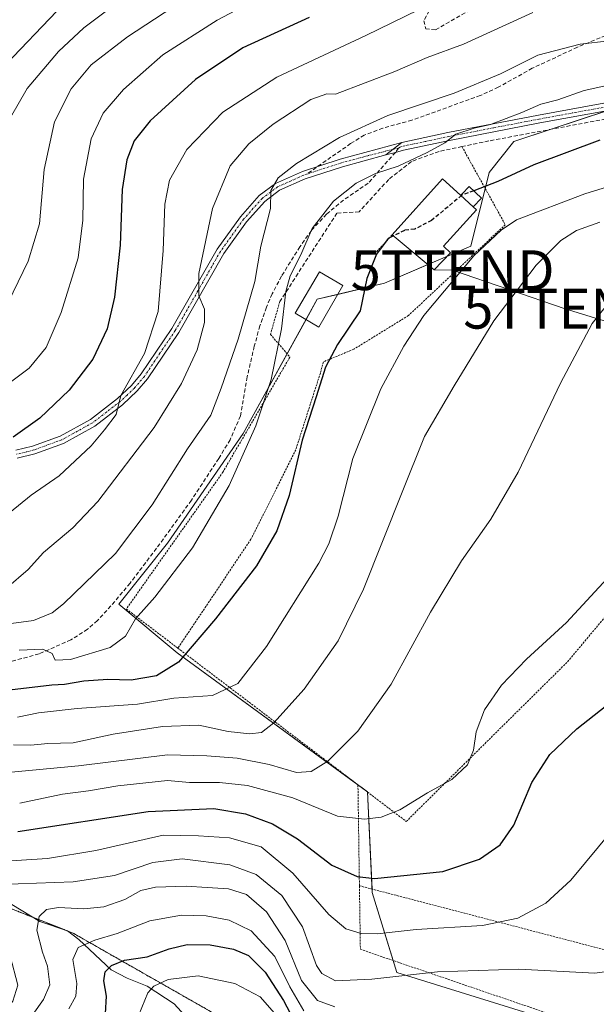
# Model space of a CAD drawing. Units: metres. Extents: x 616970 to 620401, y 4771076 to 4773448.
# Drawn here: x 618321 to 618466, y 4772019 to 4772267 of the extents above; entities that cross this region are included whole.
import ezdxf
from ezdxf.enums import TextEntityAlignment as Align

# ---------------------------------------------------------------- set-up
doc = ezdxf.new("R2010")
doc.units = ezdxf.units.M
doc.header["$MEASUREMENT"] = 0
for name, pattern in [('TRAZO_Y_PUNTO', [1, 0.5, -0.25, 0, -0.25]), ('TRAZOS', [0.75, 0.5, -0.25]), ('TRAZOSX2', [1.5, 1, -0.5])]:
    doc.linetypes.add(name, pattern=pattern)
doc.layers.get('0').update_dxf_attribs({"lineweight": 5})
for name, color, linetype, lineweight in [('Alambrada', 19, 'TRAZOS', 0), ('Arbolado forestal', 92, 'TRAZOS', 0), ('Arbolado forestal CxS', 92, 'Continuous', 0), ('Camino', 19, 'Continuous', 0), ('Camino Cxs', 19, 'Continuous', 0), ('Camino eje', 39, 'TRAZO_Y_PUNTO', 13), ('Corriente natural lineal', 142, 'Continuous', 13), ('Curva de nivel maestra', 36, 'Continuous', 30), ('Curva de nivel maestra oculto', 36, 'TRAZOSX2', 30), ('Curva de nivel normal', 36, 'Continuous', 0), ('Edificación', 1, 'Continuous', 13), ('Edificación Cxs', 1, 'Continuous', 13), ('Edificación ligera', 1, 'Continuous', 0), ('Edificación ligera Cxs', 1, 'Continuous', 0), ('Muro lineal', 1, 'TRAZOSX2', 13), ('Pastizal CxS', 92, 'Continuous', 0), ('Pista pavimentada', 135, 'Continuous', 13), ('Pista pavimentada Cxs', 135, 'Continuous', 0), ('Pista pavimentada eje', 135, 'TRAZO_Y_PUNTO', 0), ('Prado', 92, 'Continuous', 0), ('Prado CxS', 92, 'Continuous', 0), ('Senda', 19, 'TRAZOSX2', 0), ('Tendido', 6, 'Continuous', 0), ('Torre de tendido puntual', 7, 'Continuous', 0)]:
    doc.layers.add(name, color=color, linetype=linetype, lineweight=lineweight)

# ---------------------------------------------------------------- blocks, each defined once
blk = doc.blocks.new('*U165')
at = {"layer": 'Curva de nivel normal', "color": 36, "linetype": 'Continuous', "lineweight": 0}
blk.add_polyline3d([(618316.06, 4772253.4, 570), (618332.69, 4772270.58, 570)], dxfattribs=at)
blk = doc.blocks.new('*U171')
at = {"layer": 'Curva de nivel normal', "color": 36, "linetype": 'Continuous', "lineweight": 0}
blk.add_polyline3d([(618321.48, 4772069.87, 505), (618332.24, 4772072.08, 505), (618338.75, 4772072.91, 505), (618346.12, 4772074.17, 505), (618353.13, 4772074.92, 505), (618358.56, 4772075.55, 505), (618364.11, 4772075.03, 505), (618371.64, 4772075.02, 505), (618378.66, 4772074.27, 505), (618390.1, 4772071.19, 505), (618401.28, 4772066.62, 505), (618408.06, 4772065.81, 505), (618412.28, 4772066.32, 505), (618416.92, 4772068.19, 505), (618423.92, 4772072.43, 505), (618429.96, 4772075.79, 505), (618433.97, 4772079.46, 505), (618435.46, 4772083.13, 505), (618436.14, 4772087.72, 505), (618438.21, 4772093.26, 505), (618442.46, 4772099.49, 505), (618448.74, 4772105.98, 505), (618458.78, 4772115.22, 505), (618469.97, 4772127.32, 505)], dxfattribs=at)
blk = doc.blocks.new('*U173')
at = {"layer": 'Curva de nivel normal', "color": 36, "linetype": 'Continuous', "lineweight": 0}
blk.add_polyline3d([(618470.76, 4772197.25, 510), (618465.24, 4772190.25, 510), (618457.32, 4772175.25, 510), (618446.62, 4772152.91, 510), (618439.76, 4772141.11, 510), (618432.42, 4772130.7, 510), (618424.6, 4772117.82, 510), (618414.8, 4772099.75, 510), (618406.42, 4772087.91, 510), (618398.86, 4772080.4, 510), (618394.7, 4772077.77, 510), (618390.95, 4772077.58, 510), (618384.12, 4772079.59, 510), (618376.08, 4772081.11, 510), (618368.48, 4772081.7, 510), (618358.57, 4772081.98, 510), (618336.25, 4772079.19, 510), (618317.58, 4772077.47, 510)], dxfattribs=at)
blk = doc.blocks.new('*U177')
at = {"layer": 'Curva de nivel normal', "color": 36, "linetype": 'Continuous', "lineweight": 0}
blk.add_polyline3d([(618467.14, 4772215.71, 515), (618461.26, 4772213.6, 515), (618457.33, 4772211.09, 515), (618451.16, 4772204.9, 515), (618440.58, 4772190.92, 515), (618430.6, 4772174.63, 515), (618423.14, 4772161.94, 515), (618417.52, 4772147.91, 515), (618407.78, 4772123.57, 515), (618401.47, 4772110.57, 515), (618392.92, 4772098.43, 515), (618385.33, 4772090, 515), (618382.17, 4772087.63, 515), (618379.25, 4772087.22, 515), (618373.84, 4772087.83, 515), (618366.48, 4772089.44, 515), (618357.31, 4772089.14, 515), (618344.92, 4772087.15, 515), (618334.92, 4772084.98, 515), (618328.58, 4772084.8, 515), (618324.25, 4772084.39, 515), (618319.92, 4772084.53, 515)], dxfattribs=at)
blk = doc.blocks.new('*U185')
at = {"layer": 'Curva de nivel normal', "color": 36, "linetype": 'Continuous', "lineweight": 0}
blk.add_polyline3d([(618347.62, 4772272.13, 565), (618337.58, 4772264.49, 565), (618331.25, 4772258.56, 565), (618323.36, 4772249.24, 565), (618319.19, 4772241.98, 565)], dxfattribs=at)
blk = doc.blocks.new('*U195')
at = {"layer": 'Curva de nivel normal', "color": 36, "linetype": 'Continuous', "lineweight": 0}
blk.add_polyline3d([(618312.63, 4772054.97, 495), (618328.43, 4772055.94, 495), (618340.63, 4772057.99, 495), (618357.53, 4772061.86, 495), (618366.37, 4772061.62, 495), (618374.2, 4772061.18, 495), (618382.11, 4772058.86, 495), (618390.07, 4772052.29, 495), (618399.14, 4772041.94, 495), (618403.36, 4772038.34, 495), (618407.25, 4772037.1, 495), (618411.25, 4772037.02, 495), (618421.03, 4772038.13, 495), (618437.7, 4772039.16, 495), (618446.58, 4772040.94, 495), (618453.58, 4772044.78, 495), (618459.9, 4772050.56, 495), (618470.52, 4772063.35, 495)], dxfattribs=at)
blk = doc.blocks.new('*U201')
at = {"layer": 'Curva de nivel normal', "color": 36, "linetype": 'Continuous', "lineweight": 0}
blk.add_polyline3d([(618313.63, 4772114.23, 535), (618324.95, 4772115.74, 535), (618329.63, 4772117.6, 535), (618332.48, 4772119.9, 535), (618345.58, 4772132.57, 535), (618354.75, 4772144.72, 535), (618363.59, 4772158.83, 535), (618369.48, 4772167.26, 535), (618372.1, 4772174.07, 535), (618376.38, 4772186.3, 535), (618380.51, 4772200.82, 535), (618382.02, 4772209.68, 535), (618384.45, 4772219.16, 535), (618384.57, 4772223.66, 535), (618386.39, 4772226.83, 535), (618391.01, 4772230.46, 535), (618401.77, 4772236.99, 535), (618413.92, 4772242.52, 535), (618430.58, 4772248.11, 535), (618442.25, 4772252.96, 535), (618451.58, 4772257.61, 535), (618462.25, 4772260.36, 535), (618484.03, 4772262.88, 535)], dxfattribs=at)
blk = doc.blocks.new('*U218')
at = {"layer": 'Curva de nivel normal', "color": 36, "linetype": 'Continuous', "lineweight": 0}
blk.add_polyline3d([(618407.44, 4772285.64, 555), (618371.03, 4772266.42, 555), (618357.44, 4772257.69, 555), (618347.58, 4772249.05, 555), (618342.42, 4772243.06, 555), (618339.4, 4772236.65, 555), (618337.52, 4772226.47, 555), (618337.36, 4772216.17, 555), (618336.16, 4772206.73, 555), (618331.89, 4772193.05, 555), (618328.13, 4772184.26, 555), (618323.83, 4772179.02, 555), (618314.14, 4772171.85, 555)], dxfattribs=at)
blk = doc.blocks.new('*U222')
at = {"layer": 'Curva de nivel normal', "color": 36, "linetype": 'Continuous', "lineweight": 0}
blk.add_polyline3d([(618385.5, 4772017.12, 470), (618381.84, 4772021.23, 470), (618375.5, 4772024.58, 470), (618366.3, 4772026.48, 470), (618358.8, 4772025.61, 470), (618355.13, 4772023.91, 470), (618353.66, 4772022.27, 470), (618350.62, 4772014.9, 470)], dxfattribs=at)
blk = doc.blocks.new('*U235')
at = {"layer": 'Curva de nivel normal', "color": 36, "linetype": 'Continuous', "lineweight": 0}
blk.add_polyline3d([(618317.32, 4772192.98, 560), (618323.57, 4772205.91, 560), (618326.43, 4772215.25, 560), (618327.62, 4772228.91, 560), (618330.22, 4772240.9, 560), (618334.42, 4772249.18, 560), (618339.47, 4772255.23, 560), (618348.52, 4772262.23, 560), (618373.76, 4772278.83, 560)], dxfattribs=at)
blk = doc.blocks.new('*U236')
at = {"layer": 'Curva de nivel normal', "color": 36, "linetype": 'Continuous', "lineweight": 0}
blk.add_polyline3d([(618392.87, 4772017.72, 480), (618389.32, 4772023.75, 480), (618385.51, 4772031.36, 480), (618379.62, 4772037.8, 480), (618374.1, 4772040.52, 480), (618368.31, 4772041.54, 480), (618362.15, 4772041.7, 480), (618354.15, 4772040.32, 480), (618345.96, 4772037.16, 480), (618340.33, 4772035.43, 480), (618336.2, 4772033.58, 480), (618334.82, 4772030.58, 480), (618335.87, 4772024.61, 480), (618335.6, 4772021.41, 480), (618333.8, 4772018.21, 480)], dxfattribs=at)
blk = doc.blocks.new('*U242')
at = {"layer": 'Curva de nivel normal', "color": 36, "linetype": 'Continuous', "lineweight": 0}
blk.add_polyline3d([(618470.83, 4772027.83, 490), (618465.88, 4772027.19, 490), (618446.85, 4772028.17, 490), (618426.42, 4772027.52, 490), (618409.92, 4772025.63, 490), (618400.82, 4772025.22, 490), (618397.31, 4772027.08, 490), (618395.97, 4772029.09, 490), (618392.46, 4772038.8, 490), (618387.28, 4772046.68, 490), (618380.82, 4772051.98, 490), (618374.25, 4772054.35, 490), (618362.25, 4772055.85, 490), (618354.92, 4772054.92, 490), (618345.25, 4772051.7, 490), (618334.92, 4772050.1, 490), (618316.39, 4772049.4, 490), (618313.1, 4772048.91, 490), (618311.26, 4772047.6, 490), (618312.56, 4772043.3, 490), (618319.12, 4772031.49, 490), (618321.01, 4772024.12, 490), (618319.78, 4772020.17, 490), (618316.66, 4772016.05, 490)], dxfattribs=at)
blk = doc.blocks.new('*U248')
at = {"layer": 'Curva de nivel normal', "color": 36, "linetype": 'Continuous', "lineweight": 0}
blk.add_polyline3d([(618400.64, 4772018.73, 485), (618396.23, 4772020.3, 485), (618392.26, 4772025.37, 485), (618388.14, 4772035.41, 485), (618383.47, 4772042.58, 485), (618378.47, 4772046.9, 485), (618373.92, 4772048.38, 485), (618368.58, 4772048.65, 485), (618363.25, 4772049.04, 485), (618355.58, 4772048.79, 485), (618351.92, 4772047.9, 485), (618347.92, 4772045.68, 485), (618342.58, 4772043.84, 485), (618337.58, 4772043.35, 485), (618331.25, 4772043.67, 485), (618328.22, 4772043.15, 485), (618326.33, 4772041.38, 485), (618325.78, 4772037.94, 485), (618327.19, 4772032.41, 485), (618328.45, 4772028.9, 485), (618329.02, 4772024.24, 485), (618327.49, 4772020.57, 485), (618322.49, 4772013.59, 485)], dxfattribs=at)
blk = doc.blocks.new('*U251')
at = {"layer": 'Curva de nivel maestra', "color": 36, "linetype": 'Continuous', "lineweight": 30}
blk.add_polyline3d([(618415.33, 4772212.24, 525), (618414.02, 4772211.58, 525), (618411.05, 4772207.69, 525), (618408.61, 4772201.54, 525), (618407.01, 4772193.42, 525), (618401.29, 4772184.96, 525), (618398.25, 4772179.3, 525), (618395.92, 4772171.85, 525), (618392.4, 4772161.02, 525), (618389.18, 4772147.11, 525), (618386.07, 4772138.22, 525), (618380.94, 4772129.45, 525), (618370.67, 4772116.1, 525), (618361.33, 4772105.26, 525), (618355.82, 4772101.8, 525), (618349.44, 4772100.76, 525), (618343.61, 4772100.93, 525), (618337.56, 4772100.51, 525), (618332.76, 4772099.63, 525), (618329.58, 4772099.44, 525), (618318.94, 4772098.22, 525)], dxfattribs=at)
blk = doc.blocks.new('*U258')
at = {"layer": 'Curva de nivel maestra', "color": 36, "linetype": 'Continuous', "lineweight": 30}
blk.add_polyline3d([(618320.99, 4772062.73, 500), (618353.74, 4772067.74, 500), (618370.2, 4772068.52, 500), (618378.18, 4772067.16, 500), (618385, 4772064.65, 500), (618391.28, 4772060.93, 500), (618399.9, 4772054.26, 500), (618406.23, 4772051.4, 500), (618410.57, 4772050.93, 500), (618427.75, 4772052.73, 500), (618436.97, 4772055.76, 500), (618442.11, 4772059.39, 500), (618445.59, 4772064.34, 500), (618450.07, 4772075.06, 500), (618454.58, 4772082.07, 500), (618461.38, 4772088.48, 500), (618471.65, 4772096.61, 500)], dxfattribs=at)
blk = doc.blocks.new('*U260')
at = {"layer": 'Curva de nivel maestra', "color": 36, "linetype": 'Continuous', "lineweight": 30}
blk.add_polyline3d([(618343.05, 4772017.03, 475), (618343.29, 4772021.38, 475), (618342.58, 4772025.24, 475), (618342.98, 4772027.49, 475), (618344.53, 4772029.08, 475), (618347.84, 4772030.41, 475), (618353.48, 4772031.29, 475), (618359.01, 4772033.29, 475), (618363.57, 4772034.38, 475), (618369.28, 4772034.26, 475), (618375.18, 4772033.17, 475), (618378.93, 4772031.58, 475), (618383.11, 4772027.43, 475), (618387.72, 4772020.28, 475), (618390.26, 4772015.51, 475)], dxfattribs=at)
blk = doc.blocks.new('*U269')
at = {"layer": 'Curva de nivel maestra', "color": 36, "linetype": 'Continuous', "lineweight": 30}
blk.add_polyline3d([(618394.18, 4772267.13, 550), (618377.52, 4772259.48, 550), (618365.63, 4772251.51, 550), (618354.25, 4772241.11, 550), (618350.26, 4772236.13, 550), (618348.42, 4772231.39, 550), (618347.24, 4772223.91, 550), (618346.69, 4772209.91, 550), (618345.27, 4772196.84, 550), (618343.46, 4772188.92, 550), (618339.84, 4772181.32, 550), (618333.92, 4772173.54, 550), (618326.58, 4772166.48, 550), (618319.81, 4772161.74, 550)], dxfattribs=at)
blk = doc.blocks.new('5TTEND')
blk.add_text('5TTEND', height=10).set_placement((0, 0), align=Align.MIDDLE_CENTER)

msp = doc.modelspace()

# ---------------------------------------------------------------- linework, layer by layer
at = {"layer": 'Alambrada', "color": 19, "linetype": 'TRAZOS', "lineweight": 0}
for points in [[(618432.53, 4772234.68, 545.6), (618443.42, 4772215.08, 522.64), (618419.08, 4772192.25, 522.96), (618405.41, 4772183.83, 523.59), (618397.73, 4772180.65, 525.65), (618396.98, 4772177.84, 525.77), (618390.8, 4772158.56, 525.48), (618379.56, 4772136.1, 526.55), (618361.2, 4772108.77, 528.24)], [(618406.42, 4772074.46, 510.68), (618418.55, 4772065.26, 510.05), (618459.07, 4772105.36, 508.39), (618476.05, 4772125.65, 509.18), (618487.87, 4772143.84, 507.18), (618496.87, 4772163.19, 506.77), (618506.94, 4772189.73, 509.39), (618515.69, 4772212.05, 519.44)], [(618414.98, 4772212.53, 527.68), (618410.57, 4772207.67, 526.14)], [(618386.8, 4772195.77, 531.54), (618384.44, 4772187.55, 534.1), (618389.34, 4772181.85, 533.61), (618372.53, 4772152.98, 532.49), (618348.26, 4772118.59, 532.63), (618361.2, 4772108.77, 528.24)], [(618361.2, 4772108.77, 528.24), (618406.42, 4772074.46, 510.68)], [(618406.42, 4772074.46, 510.68), (618406.79, 4772049.12, 511.18)], [(618406.79, 4772049.12, 511.18), (618407.03, 4772033.16, 506.17), (618480.56, 4772008.04, 496), (618484.85, 4772010.08, 489.11)], [(618406.79, 4772049.12, 511.18), (618480.82, 4772029.8, 489.59), (618481.89, 4772030.62, 489.61)]]:
    msp.add_polyline3d(points, dxfattribs=at)
at = {"layer": 'Arbolado forestal', "color": 92, "linetype": 'TRAZOS', "lineweight": 0}
msp.add_polyline3d([(618478.47, 4772010.08, 485.25), (618477.18, 4772009.2, 485), (618464.77, 4772000.67, 477.95), (618446.27, 4771980.26, 459.01), (618407.56, 4771995.62, 463.86), (618392.88, 4772004.18, 465.84), (618334.93, 4772037.19, 481.2), (618333.57, 4772037.73, 481.6), (618332.62, 4772038.11, 481.81), (618324.94, 4772041.14, 485.32), (618310.02, 4772047.02, 490.37), (618272.96, 4772049.46, 509.25), (618263.17, 4772066.59, 507.9), (618259.67, 4772070.09, 508.88), (618253.38, 4772076.38, 512.73), (618245.29, 4772076.72, 514.3), (618239.4, 4772076.97, 516.71), (618233.67, 4772056.15, 524.82), (618270.11, 4772037.41, 514.03), (618291.97, 4772024.92, 506.18), (618316.43, 4772007.22, 486.48), (618308.62, 4771993.43, 489.27), (618293.01, 4771982.5, 485.37), (618282.6, 4771966.62, 476.61)], dxfattribs=at)
at = {"layer": 'Arbolado forestal CxS', "color": 92, "linetype": 'Continuous', "lineweight": 0}
msp.add_polyline3d([(618316.43, 4772007.22, 486.48), (618291.97, 4772024.92, 506.17), (618270.11, 4772037.41, 514.03), (618233.67, 4772056.15, 524.82), (618239.4, 4772076.97, 516.71), (618253.38, 4772076.38, 512.73), (618263.17, 4772066.59, 507.9), (618272.96, 4772049.46, 509.25), (618310.02, 4772047.02, 490.37), (618334.94, 4772037.19, 481.2), (618392.88, 4772004.18, 465.84)], dxfattribs=at)
at = {"layer": 'Camino', "color": 19, "linetype": 'Continuous', "lineweight": 0}
for points in [[(618320.5, 4772158.43, 548.64), (618324.73, 4772159.48, 548.29), (618331.65, 4772161.98, 547.39), (618339.26, 4772166.2, 546.03), (618346.03, 4772171.42, 545.05), (618349.54, 4772174.72, 544.64), (618352, 4772177.6, 544.27), (618359.71, 4772189.05, 542.69), (618371.05, 4772208.92, 538.11), (618376.89, 4772217.06, 536.5), (618381.65, 4772222.39, 535.5), (618385.74, 4772225.44, 534.88), (618392.46, 4772228.45, 533.37), (618401.99, 4772231.56, 532.65), (618417.4, 4772235.74, 531.44)], [(618417.4, 4772235.74, 531.44), (618413.44, 4772232.59, 530.72)], [(618413.44, 4772232.59, 530.72), (618402.56, 4772229.64, 532.17), (618393.18, 4772226.58, 533.09), (618386.76, 4772223.71, 534.37), (618383.01, 4772220.91, 535.25), (618378.46, 4772215.81, 536.18), (618372.74, 4772207.84, 537.6), (618361.41, 4772188, 541.92), (618353.6, 4772176.39, 543.89), (618350.99, 4772173.34, 544.22), (618347.33, 4772169.89, 544.78), (618340.37, 4772164.53, 545.49), (618332.48, 4772160.15, 546.86), (618325.32, 4772157.56, 547.77), (618320.85, 4772156.46, 548.18)]]:
    msp.add_polyline3d(points, dxfattribs=at)
at = {"layer": 'Camino Cxs', "color": 19, "linetype": 'Continuous', "lineweight": 0}
msp.add_polyline3d([(618320.5, 4772158.43, 548.64), (618324.73, 4772159.48, 548.29), (618331.65, 4772161.98, 547.39), (618339.26, 4772166.2, 546.03), (618346.03, 4772171.42, 545.05), (618349.54, 4772174.72, 544.64), (618352, 4772177.6, 544.27), (618359.71, 4772189.05, 542.69), (618371.05, 4772208.92, 538.11), (618376.89, 4772217.06, 536.5), (618381.65, 4772222.39, 535.5), (618385.74, 4772225.44, 534.88), (618392.46, 4772228.45, 533.37), (618401.99, 4772231.56, 532.65), (618417.4, 4772235.74, 531.44), (618413.44, 4772232.59, 530.72), (618413.44, 4772232.59, 530.72), (618402.56, 4772229.64, 532.17), (618393.18, 4772226.58, 533.09), (618386.76, 4772223.71, 534.37), (618383.01, 4772220.91, 535.25), (618378.46, 4772215.81, 536.18), (618372.74, 4772207.84, 537.6), (618361.41, 4772188, 541.92), (618353.6, 4772176.39, 543.89), (618350.99, 4772173.34, 544.22), (618347.33, 4772169.89, 544.78), (618340.37, 4772164.53, 545.49), (618332.48, 4772160.15, 546.86), (618325.32, 4772157.56, 547.77), (618320.85, 4772156.46, 548.18)], dxfattribs=at)
at = {"layer": 'Camino eje', "color": 39, "linetype": 'TRAZO_Y_PUNTO', "lineweight": 13}
for points in [[(618415.18, 4772233.97, 530.99), (618408.92, 4772232.4, 531.16), (618402.28, 4772230.6, 532.41), (618393.52, 4772227.75, 533.12)], [(618393.52, 4772227.75, 533.12), (618392.82, 4772227.52, 533.24), (618389.61, 4772226.08, 533.92), (618386.25, 4772224.58, 534.62), (618382.33, 4772221.65, 535.38), (618377.68, 4772216.44, 536.35), (618371.9, 4772208.38, 537.78), (618366.23, 4772198.45, 539.88), (618360.56, 4772188.53, 542.28), (618356.71, 4772182.8, 542.99), (618352.8, 4772177, 544.07), (618350.27, 4772174.03, 544.4), (618348.44, 4772172.31, 544.6), (618346.68, 4772170.66, 544.89), (618343.3, 4772168.05, 545.23), (618339.82, 4772165.37, 545.75), (618336.01, 4772163.26, 546.43), (618332.07, 4772161.07, 547.13), (618325.03, 4772158.52, 548.05), (618322.91, 4772158, 548.22), (618320.68, 4772157.45, 548.41)]]:
    msp.add_polyline3d(points, dxfattribs=at)
at = {"layer": 'Corriente natural lineal', "color": 142, "linetype": 'Continuous', "lineweight": 13}
msp.add_polyline3d([(618363.88, 4772015.51, 463.81), (618360.28, 4772019.49, 466.24), (618353.52, 4772023.92, 469.88), (618348.44, 4772025.91, 472.34), (618344.49, 4772028.03, 474.19), (618336.31, 4772035.61, 480.27), (618333.45, 4772037.82, 481.63), (618326.54, 4772040.17, 484.69), (618311.96, 4772048.91, 489.8)], dxfattribs=at)
at = {"layer": 'Curva de nivel maestra', "color": 36, "linetype": 'Continuous', "lineweight": 30}
msp.add_polyline3d([(618467.16, 4772236.27, 525), (618450.57, 4772230.14, 525), (618441.58, 4772225.91, 525), (618435.49, 4772223.6, 525)], dxfattribs=at)
at = {"layer": 'Curva de nivel maestra oculto', "color": 36, "linetype": 'TRAZOSX2', "lineweight": 30}
msp.add_polyline3d([(618435.49, 4772223.6, 525), (618432.49, 4772222.47, 525), (618424.92, 4772216.16, 525), (618420.7, 4772213.98, 525), (618418.11, 4772213.65, 525), (618415.33, 4772212.24, 525)], dxfattribs=at)
at = {"layer": 'Curva de nivel normal', "color": 36, "linetype": 'Continuous', "lineweight": 0}
for points in [[(618316.65, 4772140.87, 545), (618324.34, 4772147.19, 545), (618331.38, 4772152.02, 545), (618339.47, 4772159.58, 545), (618342.78, 4772163.58, 545), (618345.69, 4772167.4, 545), (618346.85, 4772172.21, 545), (618352.78, 4772182.74, 545), (618356.28, 4772193.25, 545), (618357.53, 4772208.58, 545), (618357.89, 4772220.25, 545), (618359.09, 4772226.25, 545), (618363.46, 4772233.93, 545), (618372.53, 4772243.31, 545), (618386.03, 4772252.08, 545), (618408.44, 4772262.53, 545), (618428.14, 4772272.25, 545)], [(618318.15, 4772123.81, 540), (618323.58, 4772128.5, 540), (618327.5, 4772132.81, 540), (618334.85, 4772139, 540), (618341.13, 4772145.58, 540), (618355.28, 4772164.12, 540), (618362.12, 4772175.21, 540), (618366.05, 4772183.7, 540), (618367.86, 4772190.52, 540), (618367.9, 4772193.89, 540), (618366.44, 4772197.2, 540), (618366.49, 4772202.84, 540), (618369.91, 4772219.16, 540), (618374.3, 4772229.83, 540), (618378.98, 4772235.41, 540), (618385.1, 4772240.3, 540), (618394.6, 4772246.54, 540), (618398.59, 4772247.93, 540), (618400.78, 4772247.83, 540), (618415.72, 4772253.55, 540), (618423.81, 4772257.01, 540), (618432.89, 4772260.43, 540), (618450.37, 4772268.36, 540)], [(618472.68, 4772250.88, 530), (618463.19, 4772248.74, 530), (618456.58, 4772246.46, 530), (618452.34, 4772245.33, 530), (618447.59, 4772243.24, 530), (618439.67, 4772240.23, 530), (618435.58, 4772239.29, 530), (618430.97, 4772237.77, 530), (618428.2, 4772235.63, 530), (618423.83, 4772233.18, 530), (618416.48, 4772229.74, 530), (618410.85, 4772227.89, 530), (618406, 4772225.51, 530), (618400.25, 4772221, 530), (618394.92, 4772214.08, 530), (618392.04, 4772207.54, 530), (618389.4, 4772202.23, 530), (618388.28, 4772198.27, 530), (618387.19, 4772188.92, 530), (618384.6, 4772176.25, 530), (618380.81, 4772164.58, 530), (618374.09, 4772149.58, 530), (618364.88, 4772133.95, 530), (618355.4, 4772121.57, 530), (618350.53, 4772116.14, 530), (618348.04, 4772111.78, 530), (618344.2, 4772108.92, 530), (618334.23, 4772105.89, 530), (618330.43, 4772105.74, 530), (618329.65, 4772107.42, 530), (618327.32, 4772108.52, 530), (618321.34, 4772108.28, 530)], [(618478.08, 4772227.35, 520), (618463.43, 4772222.8, 520), (618446.25, 4772216.29, 520), (618442.39, 4772213.7, 520), (618435.55, 4772207.25, 520), (618422.93, 4772192.25, 520), (618417.93, 4772184.58, 520), (618412.13, 4772173.91, 520), (618405.12, 4772156.42, 520), (618401.42, 4772141.92, 520), (618399.12, 4772134.92, 520), (618396.58, 4772130.07, 520), (618383.48, 4772109.21, 520), (618376.23, 4772099.93, 520), (618369.92, 4772096.89, 520), (618360.21, 4772096.19, 520), (618351.04, 4772094.72, 520), (618335.9, 4772093.62, 520), (618326.21, 4772092.55, 520), (618320.96, 4772091.4, 520)]]:
    msp.add_polyline3d(points, dxfattribs=at)
at = {"layer": 'Edificación', "color": 1, "linetype": 'Continuous', "lineweight": 13}
for points in [[(618414.98, 4772212.53, 527.68), (618427.67, 4772226.55, 528.62), (618432.2, 4772222.45, 530.38)], [(618435.39, 4772219.56, 528.68), (618432.2, 4772222.45, 530.38)], [(618435.39, 4772219.56, 528.68), (618436.19, 4772218.83, 527.92), (618427.91, 4772209.68, 528.22), (618429.64, 4772208.02, 524.66), (618425.53, 4772203.75, 525.38), (618414.98, 4772212.53, 527.68)], [(618402.66, 4772199.78, 528.11), (618396.57, 4772189.39, 528.57), (618390.69, 4772192.83, 529.42), (618396.78, 4772203.22, 540.85), (618402.66, 4772199.78, 528.11)]]:
    msp.add_polyline3d(points, dxfattribs=at)
at = {"layer": 'Edificación Cxs', "color": 1, "linetype": 'Continuous', "lineweight": 13}
for points in [[(618432.2, 4772222.45, 530.38), (618435.39, 4772219.56, 528.68), (618436.19, 4772218.83, 527.92), (618427.91, 4772209.68, 528.22), (618429.64, 4772208.02, 524.66), (618425.53, 4772203.75, 525.38), (618414.98, 4772212.53, 527.68), (618427.67, 4772226.55, 528.62), (618432.2, 4772222.45, 530.38)], [(618402.66, 4772199.78, 528.11), (618396.57, 4772189.39, 528.57), (618390.69, 4772192.83, 529.42), (618396.78, 4772203.22, 540.85), (618402.66, 4772199.78, 528.11)]]:
    msp.add_polyline3d(points, close=True, dxfattribs=at)
at = {"layer": 'Edificación ligera', "color": 1, "linetype": 'Continuous', "lineweight": 0}
for points in [[(618432.2, 4772222.45, 530.38), (618432.59, 4772222.85, 529.82), (618434.35, 4772224.69, 526.24), (618437.46, 4772221.72, 526.06), (618435.39, 4772219.56, 528.68)], [(618435.39, 4772219.56, 528.68), (618432.2, 4772222.45, 530.38)]]:
    msp.add_polyline3d(points, dxfattribs=at)
at = {"layer": 'Edificación ligera Cxs', "color": 1, "linetype": 'Continuous', "lineweight": 0}
msp.add_polyline3d([(618435.39, 4772219.56, 528.68), (618432.2, 4772222.45, 530.38), (618432.59, 4772222.85, 529.82), (618434.35, 4772224.69, 526.24), (618437.46, 4772221.72, 526.06), (618435.39, 4772219.56, 528.68)], close=True, dxfattribs=at)
at = {"layer": 'Muro lineal', "color": 1, "linetype": 'TRAZOSX2', "lineweight": 13}
msp.add_polyline3d([(618510.95, 4772215.54, 521.76), (618483.62, 4772235.76, 528.25), (618470.12, 4772241.89, 533.09), (618439.3, 4772236.1, 532.44), (618432.53, 4772234.68, 545.6), (618426.78, 4772233.47, 536.01), (618419.85, 4772230.93, 531.34), (618414.14, 4772226.43, 530.25), (618406.71, 4772218.31, 530.06), (618401.14, 4772217.99, 535.1), (618386.8, 4772195.77, 531.54)], dxfattribs=at)
at = {"layer": 'Pastizal CxS', "color": 92, "linetype": 'Continuous', "lineweight": 0}
for points in [[(618471.81, 4772244.64, 527.08), (618445.58, 4772235.93, 527.47), (618439.39, 4772228.2, 525.82), (618434.76, 4772209.66, 520.76), (618413.12, 4772200.39, 524.02), (618396.22, 4772196.36, 527.02), (618377.58, 4772162.65, 531.06), (618358.62, 4772135.12, 531.76), (618346.38, 4772119.82, 531.47), (618361.06, 4772107.59, 525.33), (618408.79, 4772072.71, 506.53), (618410.03, 4772047.39, 498.65), (618416.21, 4772027.3, 489.75), (618455.29, 4772015.2, 486.53)], [(618455.29, 4772015.2, 486.53), (618416.21, 4772027.3, 489.75), (618415.28, 4772030.34, 491.28), (618410.03, 4772047.39, 498.65), (618409.99, 4772048.29, 498.93), (618408.79, 4772072.66, 506.52), (618408.79, 4772072.71, 506.53), (618407.12, 4772073.93, 506.98), (618406.42, 4772074.44, 507.18), (618361.06, 4772107.59, 525.33), (618346.38, 4772119.82, 531.47), (618358.62, 4772135.12, 531.76), (618377.58, 4772162.65, 531.06), (618388.65, 4772182.66, 528.91), (618393.4, 4772191.25, 527.48), (618396.22, 4772196.36, 527.02), (618401.38, 4772197.59, 525.85), (618413.12, 4772200.39, 524.02), (618423.98, 4772205.04, 523.13), (618428.73, 4772207.07, 522.03), (618434.76, 4772209.66, 520.76), (618438.38, 4772224.15, 524.58), (618439.39, 4772228.2, 525.81), (618445.58, 4772235.93, 527.47), (618454.94, 4772239.04, 527.37), (618469.14, 4772243.75, 526.96)], [(618392.88, 4772004.18, 465.84), (618334.94, 4772037.19, 481.2), (618310.02, 4772047.02, 490.37), (618272.96, 4772049.46, 509.25), (618263.17, 4772066.59, 507.9), (618253.38, 4772076.38, 512.73), (618239.4, 4772076.97, 516.71), (618233.67, 4772056.15, 524.82), (618270.11, 4772037.41, 514.03), (618291.97, 4772024.92, 506.17), (618316.43, 4772007.22, 486.48)], [(618478.47, 4772010.08, 485.25), (618477.18, 4772009.2, 485), (618464.77, 4772000.67, 477.95), (618446.27, 4771980.26, 459.01), (618407.56, 4771995.62, 463.86), (618392.88, 4772004.18, 465.84), (618334.93, 4772037.19, 481.2), (618333.57, 4772037.73, 481.6), (618332.62, 4772038.11, 481.81), (618324.94, 4772041.14, 485.32), (618310.02, 4772047.02, 490.37), (618272.96, 4772049.46, 509.25), (618263.17, 4772066.59, 507.9), (618259.67, 4772070.09, 508.88), (618253.38, 4772076.38, 512.73), (618245.29, 4772076.72, 514.3), (618239.4, 4772076.97, 516.71), (618233.67, 4772056.15, 524.82), (618270.11, 4772037.41, 514.03), (618291.97, 4772024.92, 506.18), (618316.43, 4772007.22, 486.48), (618308.62, 4771993.43, 489.27), (618293.01, 4771982.5, 485.37), (618282.6, 4771966.62, 476.61)]]:
    msp.add_polyline3d(points, dxfattribs=at)
at = {"layer": 'Pista pavimentada', "color": 135, "linetype": 'Continuous', "lineweight": 13}
for points in [[(618417.4, 4772235.74, 531.44), (618428.98, 4772238.2, 530.83), (618451.75, 4772242.57, 528.98), (618472.29, 4772246.37, 527.76)], [(618470.2, 4772243.95, 526.94), (618452.12, 4772240.61, 528.27), (618429.38, 4772236.24, 530.13), (618417.87, 4772233.79, 530.66), (618415.85, 4772233.24, 530.69), (618413.44, 4772232.59, 530.72)], [(618417.4, 4772235.74, 531.44), (618413.44, 4772232.59, 530.72)]]:
    msp.add_polyline3d(points, dxfattribs=at)
at = {"layer": 'Pista pavimentada Cxs', "color": 135, "linetype": 'Continuous', "lineweight": 0}
msp.add_polyline3d([(618470.2, 4772243.95, 526.94), (618452.12, 4772240.61, 528.27), (618429.38, 4772236.24, 530.13), (618417.87, 4772233.79, 530.66), (618415.85, 4772233.24, 530.69), (618413.44, 4772232.59, 530.72), (618417.4, 4772235.74, 531.44), (618428.98, 4772238.2, 530.83), (618451.75, 4772242.57, 528.98), (618472.29, 4772246.37, 527.76)], dxfattribs=at)
at = {"layer": 'Pista pavimentada eje', "color": 135, "linetype": 'TRAZO_Y_PUNTO', "lineweight": 0}
for points in [[(618416.58, 4772234.32, 531.02), (618417.07, 4772234.61, 531.07), (618417.74, 4772234.79, 531.03), (618423.43, 4772236, 530.6), (618429.18, 4772237.22, 530.48), (618440.57, 4772239.41, 529.62), (618451.94, 4772241.59, 528.62), (618460.98, 4772243.26, 527.41), (618470.42, 4772244.95, 527.36)], [(618415.18, 4772233.97, 530.99), (618416.58, 4772234.32, 531.02)]]:
    msp.add_polyline3d(points, dxfattribs=at)
at = {"layer": 'Prado', "color": 92, "linetype": 'Continuous', "lineweight": 0}
msp.add_polyline3d([(618455.29, 4772015.2, 486.53), (618416.21, 4772027.3, 489.75), (618415.28, 4772030.34, 491.28), (618410.03, 4772047.39, 498.65), (618409.99, 4772048.29, 498.93), (618408.79, 4772072.66, 506.52), (618408.79, 4772072.71, 506.53), (618407.12, 4772073.93, 506.98), (618406.42, 4772074.44, 507.18), (618361.06, 4772107.59, 525.33), (618346.38, 4772119.82, 531.47), (618358.62, 4772135.12, 531.76), (618377.58, 4772162.65, 531.06), (618388.65, 4772182.66, 528.91), (618393.4, 4772191.25, 527.48), (618396.22, 4772196.36, 527.02), (618401.38, 4772197.59, 525.85), (618413.12, 4772200.39, 524.02), (618423.98, 4772205.04, 523.13), (618428.73, 4772207.07, 522.03), (618434.76, 4772209.66, 520.76), (618438.38, 4772224.15, 524.58), (618439.39, 4772228.2, 525.81), (618445.58, 4772235.93, 527.47), (618454.94, 4772239.04, 527.37), (618469.14, 4772243.75, 526.96)], dxfattribs=at)
at = {"layer": 'Prado CxS', "color": 92, "linetype": 'Continuous', "lineweight": 0}
msp.add_polyline3d([(618455.29, 4772015.2, 486.53), (618416.21, 4772027.3, 489.75), (618410.03, 4772047.39, 498.65), (618408.79, 4772072.71, 506.53), (618361.06, 4772107.59, 525.33), (618346.38, 4772119.82, 531.47), (618358.62, 4772135.12, 531.76), (618377.58, 4772162.65, 531.06), (618396.22, 4772196.36, 527.02), (618413.12, 4772200.39, 524.02), (618434.76, 4772209.66, 520.76), (618439.39, 4772228.2, 525.82), (618445.58, 4772235.93, 527.47), (618471.81, 4772244.64, 527.08)], dxfattribs=at)
at = {"layer": 'Senda', "color": 19, "linetype": 'TRAZOSX2', "lineweight": 0}
for points in [[(618477.4, 4772315.15, 552.42), (618475.72, 4772311.09, 552.13), (618473.12, 4772306.88, 551.55), (618468.48, 4772301.29, 550.79), (618464.98, 4772297.83, 549.79), (618453.91, 4772289.13, 547.7), (618438.02, 4772278.56, 546.04), (618428.26, 4772271.67, 544.47), (618424.34, 4772268.82, 543.92), (618422.98, 4772266.29, 543.58), (618423.43, 4772264.25, 543.07), (618425.92, 4772264.02, 542.85), (618439.01, 4772271.49, 543.06), (618447.77, 4772275.89, 543.34), (618454.75, 4772278.6, 543.41), (618475.11, 4772285.1, 544.29), (618485.76, 4772288.58, 545.04), (618496.02, 4772293.14, 545.19), (618499.84, 4772295.56, 545.24), (618501.07, 4772296.6, 545.21)], [(618510.28, 4772287.6, 542.25), (618506.15, 4772281.56, 541.37), (618504.62, 4772279.8, 541.07), (618500.8, 4772276.8, 540.28), (618494.7, 4772273.68, 538.99), (618488, 4772270.63, 537.69), (618461.52, 4772259.63, 534.57), (618450.19, 4772254.33, 533.93), (618441.67, 4772249.59, 533.6), (618437.15, 4772247.49, 533.52), (618419.97, 4772241.33, 533.19), (618412.65, 4772239.29, 533.58), (618407.98, 4772237.55, 533.54), (618404.58, 4772235.43, 533.14), (618393.52, 4772227.75, 533.12)], [(618416.58, 4772234.32, 531.02), (618415.85, 4772233.24, 530.69), (618408.99, 4772225.51, 529.46), (618402.8, 4772221.25, 529.3), (618398.51, 4772217.7, 529.6), (618394.72, 4772213.61, 529.93), (618391.85, 4772209.55, 530.26), (618387.22, 4772202.15, 530.98), (618384.89, 4772197.75, 531.4), (618383.42, 4772194.33, 532.04), (618381.79, 4772189.69, 532.13), (618380.4, 4772184.58, 532.57), (618378.62, 4772176.89, 532.32), (618376.9, 4772167.06, 531.77), (618374.32, 4772161.08, 531.76), (618371.45, 4772156.36, 531.92), (618364.62, 4772145.89, 531.88), (618355.84, 4772133.83, 532.47), (618349.2, 4772125.1, 532.1), (618344.4, 4772119.36, 531.79), (618340.98, 4772115.67, 531.87), (618338.54, 4772113.51, 531.98), (618334.34, 4772110.84, 531.47), (618326.34, 4772107.32, 529.29), (618312.16, 4772103.5, 527.05)]]:
    msp.add_polyline3d(points, dxfattribs=at)
at = {"layer": 'Tendido', "color": 6, "linetype": 'Continuous', "lineweight": 0}
msp.add_polyline3d([(618425.53, 4772203.75, 522.85), (618430.19, 4772203.65, 520.7), (618458.46, 4772193.99, 511.44), (618499.56, 4772181.28, 504.32), (618539.29, 4772164.96, 496.6), (618588.63, 4772146.68, 490.06), (618606.3, 4772141.34, 487.26)], dxfattribs=at)

# ---------------------------------------------------------------- block references
at = {"layer": 'Curva de nivel maestra', "color": 36, "linetype": 'Continuous', "lineweight": 30}
for name in ['*U260', '*U258', '*U269', '*U251']:
    msp.add_blockref(name, (0, 0), dxfattribs=at)
at = {"layer": 'Curva de nivel normal', "color": 36, "linetype": 'Continuous', "lineweight": 0}
for name in ['*U195', '*U242', '*U248', '*U236', '*U222', '*U173', '*U171', '*U235', '*U218', '*U201', '*U165', '*U185', '*U177']:
    msp.add_blockref(name, (0, 0), dxfattribs=at)
at = {"layer": 'Torre de tendido puntual', "linetype": 'Continuous', "lineweight": 0}
for p in [(618430.19, 4772203.65, 520.89), (618458.46, 4772193.99, 511.48)]:
    msp.add_blockref('5TTEND', p, dxfattribs=at)

doc.saveas('drawing.dxf')
